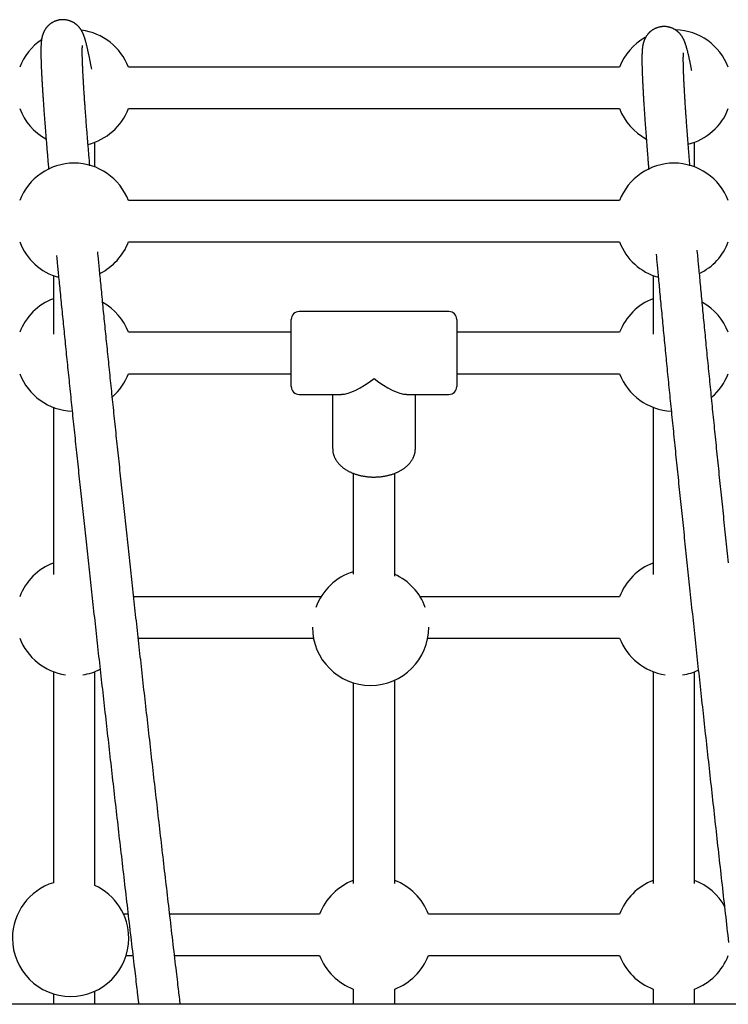
# Model space of a CAD drawing. Extents: x -4978 to 5483, y -5596 to 6602.
# Drawn here: x 162 to 436, y 1300 to 1682 of the extents above; entities that cross this region are included whole.
import ezdxf

# ---------------------------------------------------------------- set-up
doc = ezdxf.new("R2010")
doc.units = 0
doc.layers.add('LAYER01', color=7, linetype='Continuous')

msp = doc.modelspace()

# ---------------------------------------------------------------- linework, layer by layer
at = {"layer": 'LAYER01', "color": 7, "linetype": 'Continuous'}
for p, q in [((393.89, 1663.22), (203.95, 1663.22)), ((203.95, 1647.22), (393.89, 1647.22)), ((190.92, 1624.63), (190.92, 1634.19)), ((422.92, 1624.63), (422.92, 1634.19)), ((393.89, 1611.6), (203.95, 1611.6)), ((203.95, 1595.6), (393.89, 1595.6)), ((174.92, 1582.57), (174.92, 1559.92)), ((406.92, 1582.57), (406.92, 1559.92)), ((327.92, 1568.61), (269.92, 1568.61)), ((266.92, 1539.61), (266.92, 1565.61)), ((330.92, 1565.61), (330.92, 1539.61)), ((266.92, 1560.61), (203.95, 1560.61)), ((393.89, 1560.61), (330.92, 1560.61)), ((203.95, 1544.61), (266.92, 1544.61)), ((330.92, 1544.61), (393.89, 1544.61)), ((269.92, 1536.61), (286.32, 1536.61)), ((282.92, 1536.61), (282.92, 1515.62)), ((311.51, 1536.61), (327.92, 1536.61)), ((314.92, 1515.62), (314.92, 1536.61)), ((174.92, 1531.58), (174.92, 1466.84)), ((406.92, 1531.58), (406.92, 1466.84)), ((290.92, 1506.04), (290.92, 1467.06)), ((306.92, 1466.2), (306.92, 1506.06)), ((278.45, 1458.28), (205.97, 1458.28)), ((393.89, 1458.28), (316.74, 1458.28)), ((207.74, 1442.28), (275.49, 1442.28)), ((319.7, 1442.28), (393.89, 1442.28)), ((174.92, 1429.25), (174.92, 1347.56)), ((190.92, 1346.55), (190.92, 1429.25)), ((406.92, 1429.25), (406.92, 1347.28)), ((422.92, 1347.28), (422.92, 1429.25)), ((306.92, 1347.28), (306.92, 1425.98)), ((290.92, 1424.97), (290.92, 1347.28)), ((203.8, 1335.4), (202.07, 1335.4)), ((277.89, 1335.4), (219.9, 1335.4)), ((393.89, 1335.4), (319.95, 1335.4)), ((203.08, 1319.4), (205.67, 1319.4)), ((221.78, 1319.4), (277.89, 1319.4)), ((319.95, 1319.4), (393.89, 1319.4)), ((174.92, 1304.59), (174.92, 1300.5)), ((190.92, 1300.5), (190.92, 1305.6)), ((290.92, 1306.37), (290.92, 1300.5)), ((306.92, 1300.5), (306.92, 1306.37)), ((406.92, 1306.37), (406.92, 1300.5)), ((422.92, 1300.5), (422.92, 1306.37))]:
    msp.add_line(p, q, dxfattribs=at)
for points in [[(189.73, 1662.51), (189.64, 1662.98), (189.6, 1663.21), (189.55, 1663.45), (189.51, 1663.68), (189.46, 1663.92), (189.42, 1664.16), (189.37, 1664.41), (189.32, 1664.66), (189.27, 1664.91), (189.22, 1665.17), (189.17, 1665.43), (189.12, 1665.69), (189.06, 1665.96), (189.01, 1666.23), (188.95, 1666.51), (188.9, 1666.79), (188.84, 1667.07), (188.78, 1667.36), (188.72, 1667.64), (188.66, 1667.93), (188.6, 1668.21), (188.54, 1668.5), (188.48, 1668.78), (188.42, 1669.05), (188.36, 1669.32), (188.3, 1669.59), (188.25, 1669.85), (188.19, 1670.11), (188.13, 1670.37), (188.07, 1670.62), (188.01, 1670.86), (187.96, 1671.11), (187.9, 1671.35), (187.84, 1671.59), (187.78, 1671.82), (187.73, 1672.05), (187.67, 1672.27), (187.61, 1672.49), (187.56, 1672.7), (187.5, 1672.91), (187.45, 1673.11), (187.39, 1673.31), (187.34, 1673.5), (187.29, 1673.69), (187.23, 1673.87), (187.18, 1674.05), (187.13, 1674.22), (187.08, 1674.39), (187.02, 1674.55), (186.97, 1674.71), (186.92, 1674.87), (186.87, 1675.02), (186.82, 1675.17), (186.77, 1675.31), (186.72, 1675.44), (186.67, 1675.58), (186.62, 1675.71), (186.57, 1675.83), (186.52, 1675.95), (186.47, 1676.07), (186.42, 1676.18), (186.37, 1676.3), (186.32, 1676.41), (186.27, 1676.52), (186.22, 1676.62), (186.17, 1676.73), (186.12, 1676.83), (186.07, 1676.93), (186.01, 1677.03), (185.96, 1677.12), (185.91, 1677.22), (185.86, 1677.31), (185.81, 1677.4), (185.76, 1677.48), (185.7, 1677.57), (185.65, 1677.66), (185.6, 1677.74), (185.54, 1677.83), (185.48, 1677.91), (185.42, 1678), (185.36, 1678.08), (185.3, 1678.17), (185.24, 1678.25), (185.17, 1678.34), (185.11, 1678.43), (185.04, 1678.51), (184.97, 1678.6), (184.89, 1678.69), (184.82, 1678.78), (184.74, 1678.86), (184.66, 1678.95), (184.58, 1679.04), (184.5, 1679.13), (184.41, 1679.21), (184.32, 1679.3), (184.23, 1679.39), (184.13, 1679.48), (184.04, 1679.56), (183.94, 1679.65), (183.83, 1679.74), (183.73, 1679.82), (183.62, 1679.91), (183.51, 1679.99), (183.39, 1680.08), (183.27, 1680.16), (183.15, 1680.24), (183.03, 1680.33), (182.9, 1680.41), (182.77, 1680.49), (182.64, 1680.56), (182.5, 1680.64), (182.36, 1680.71), (182.21, 1680.79), (182.07, 1680.86), (181.92, 1680.93), (181.76, 1680.99), (181.61, 1681.06), (181.45, 1681.12), (181.29, 1681.18), (181.12, 1681.23), (180.95, 1681.28), (180.78, 1681.33), (180.61, 1681.38), (180.43, 1681.42), (180.26, 1681.46), (180.08, 1681.5), (179.89, 1681.53), (179.71, 1681.55), (179.52, 1681.58), (179.33, 1681.6), (179.14, 1681.61), (178.95, 1681.62), (178.76, 1681.63), (178.56, 1681.63), (178.37, 1681.63), (178.17, 1681.62), (177.98, 1681.6), (177.78, 1681.59), (177.58, 1681.56), (177.39, 1681.54), (177.2, 1681.51), (177, 1681.47), (176.81, 1681.43), (176.62, 1681.38), (176.43, 1681.33), (176.24, 1681.28), (176.06, 1681.22), (175.88, 1681.16), (175.7, 1681.09), (175.52, 1681.02), (175.35, 1680.95), (175.18, 1680.87), (175.02, 1680.79), (174.85, 1680.71), (174.7, 1680.62), (174.54, 1680.54), (174.39, 1680.45), (174.24, 1680.36), (174.1, 1680.26), (173.96, 1680.17), (173.82, 1680.07), (173.69, 1679.97), (173.56, 1679.87), (173.44, 1679.77), (173.31, 1679.67), (173.2, 1679.57), (173.08, 1679.46), (172.97, 1679.36), (172.87, 1679.25), (172.76, 1679.15), (172.66, 1679.05), (172.57, 1678.94), (172.47, 1678.84), (172.38, 1678.73), (172.29, 1678.63), (172.21, 1678.52), (172.13, 1678.42), (172.05, 1678.31), (171.98, 1678.21), (171.9, 1678.11), (171.83, 1678.01), (171.77, 1677.91), (171.7, 1677.8), (171.64, 1677.7), (171.58, 1677.6), (171.52, 1677.51), (171.46, 1677.41), (171.41, 1677.31), (171.36, 1677.21), (171.31, 1677.12), (171.26, 1677.02), (171.21, 1676.93), (171.17, 1676.83), (171.13, 1676.74), (171.08, 1676.64), (171.04, 1676.55), (171, 1676.46), (170.97, 1676.37), (170.93, 1676.28), (170.9, 1676.19), (170.86, 1676.09), (170.83, 1676), (170.8, 1675.91), (170.77, 1675.82), (170.74, 1675.74), (170.71, 1675.65), (170.69, 1675.56), (170.66, 1675.47), (170.63, 1675.38), (170.61, 1675.29), (170.58, 1675.2), (170.56, 1675.1), (170.54, 1675.01), (170.52, 1674.92), (170.5, 1674.83), (170.48, 1674.73), (170.46, 1674.64), (170.44, 1674.54), (170.42, 1674.45), (170.4, 1674.35), (170.38, 1674.24), (170.36, 1674.14), (170.35, 1674.03), (170.33, 1673.92), (170.31, 1673.81), (170.3, 1673.7), (170.28, 1673.58), (170.27, 1673.45), (170.25, 1673.33), (170.24, 1673.2), (170.23, 1673.06), (170.21, 1672.92), (170.2, 1672.78), (170.19, 1672.63), (170.18, 1672.47), (170.16, 1672.31), (170.15, 1672.14), (170.14, 1671.97), (170.14, 1671.8), (170.13, 1671.62), (170.12, 1671.43), (170.11, 1671.23), (170.11, 1671.04), (170.1, 1670.83), (170.1, 1670.62), (170.09, 1670.4), (170.09, 1670.18), (170.09, 1669.95), (170.08, 1669.72), (170.08, 1669.47), (170.08, 1669.23), (170.08, 1668.98), (170.08, 1668.72), (170.09, 1668.46), (170.09, 1668.2), (170.09, 1667.93), (170.1, 1667.65), (170.1, 1667.37), (170.11, 1667.09), (170.11, 1666.81), (170.12, 1666.52), (170.13, 1666.22), (170.14, 1665.92), (170.14, 1665.61), (170.15, 1665.3), (170.16, 1664.99), (170.18, 1664.67), (170.19, 1664.34), (170.2, 1664.02), (170.21, 1663.68), (170.23, 1663.35), (170.24, 1663.01), (170.25, 1662.66), (170.27, 1662.31), (170.29, 1661.96), (170.3, 1661.61), (170.32, 1661.25), (170.34, 1660.88), (170.35, 1660.52), (170.37, 1660.14), (170.39, 1659.77), (170.41, 1659.39), (170.43, 1659), (170.45, 1658.61), (170.48, 1658.22), (170.5, 1657.82), (170.52, 1657.42), (170.55, 1657.02), (170.57, 1656.6), (170.59, 1656.19), (170.62, 1655.77), (170.64, 1655.35), (170.67, 1654.92), (170.7, 1654.49), (170.73, 1654.05), (170.75, 1653.61), (170.78, 1653.16), (170.81, 1652.71), (170.84, 1652.26), (170.87, 1651.8), (170.9, 1651.34), (170.93, 1650.87), (170.97, 1650.4), (171, 1649.92), (171.03, 1649.44), (171.07, 1648.95), (171.1, 1648.46), (171.14, 1647.97), (171.17, 1647.47), (171.21, 1646.97), (171.24, 1646.46), (171.28, 1645.95), (171.32, 1645.43), (171.36, 1644.91), (171.4, 1644.39), (171.44, 1643.86), (171.48, 1643.32), (171.52, 1642.78), (171.56, 1642.24), (171.6, 1641.69), (171.64, 1641.14), (171.69, 1640.59), (171.73, 1640.03), (171.77, 1639.46), (171.82, 1638.89), (171.86, 1638.32), (171.91, 1637.74), (171.96, 1637.16), (172, 1636.57), (172.05, 1635.98), (172.1, 1635.39), (172.15, 1634.8), (172.19, 1634.2), (172.24, 1633.61), (172.29, 1633.02), (172.34, 1632.42), (172.39, 1631.83), (172.44, 1631.24), (172.49, 1630.66), (172.54, 1630.07), (172.58, 1629.48), (172.63, 1628.9), (172.68, 1628.31), (172.73, 1627.73), (172.78, 1627.14), (172.83, 1626.56), (172.88, 1625.98), (172.93, 1625.39), (172.98, 1624.81), (173.08, 1623.65)], [(421.81, 1661.91), (421.77, 1662.15), (421.73, 1662.38), (421.68, 1662.61), (421.64, 1662.84), (421.59, 1663.08), (421.54, 1663.31), (421.5, 1663.55), (421.45, 1663.79), (421.4, 1664.03), (421.35, 1664.27), (421.3, 1664.52), (421.25, 1664.76), (421.2, 1665.01), (421.15, 1665.27), (421.1, 1665.52), (421.04, 1665.78), (420.99, 1666.03), (420.93, 1666.29), (420.87, 1666.56), (420.82, 1666.82), (420.76, 1667.08), (420.7, 1667.34), (420.64, 1667.6), (420.59, 1667.85), (420.53, 1668.1), (420.47, 1668.35), (420.41, 1668.59), (420.36, 1668.83), (420.3, 1669.06), (420.24, 1669.3), (420.18, 1669.52), (420.13, 1669.75), (420.07, 1669.97), (420.01, 1670.18), (419.96, 1670.39), (419.9, 1670.6), (419.84, 1670.8), (419.79, 1671), (419.73, 1671.19), (419.68, 1671.38), (419.62, 1671.56), (419.57, 1671.74), (419.52, 1671.91), (419.46, 1672.07), (419.41, 1672.23), (419.36, 1672.39), (419.3, 1672.54), (419.25, 1672.68), (419.2, 1672.83), (419.14, 1672.96), (419.09, 1673.1), (419.04, 1673.23), (418.98, 1673.36), (418.93, 1673.48), (418.88, 1673.6), (418.83, 1673.71), (418.78, 1673.82), (418.73, 1673.93), (418.68, 1674.03), (418.63, 1674.13), (418.58, 1674.23), (418.53, 1674.33), (418.48, 1674.42), (418.43, 1674.51), (418.38, 1674.6), (418.33, 1674.69), (418.28, 1674.77), (418.23, 1674.86), (418.17, 1674.95), (418.12, 1675.03), (418.07, 1675.12), (418.01, 1675.2), (417.95, 1675.29), (417.89, 1675.37), (417.83, 1675.46), (417.77, 1675.54), (417.7, 1675.63), (417.64, 1675.72), (417.57, 1675.8), (417.5, 1675.89), (417.43, 1675.98), (417.35, 1676.07), (417.28, 1676.15), (417.2, 1676.24), (417.12, 1676.33), (417.04, 1676.42), (416.95, 1676.5), (416.86, 1676.59), (416.77, 1676.68), (416.68, 1676.77), (416.59, 1676.85), (416.49, 1676.94), (416.39, 1677.03), (416.28, 1677.11), (416.17, 1677.2), (416.06, 1677.28), (415.95, 1677.37), (415.84, 1677.45), (415.72, 1677.54), (415.59, 1677.62), (415.47, 1677.7), (415.34, 1677.78), (415.21, 1677.86), (415.07, 1677.93), (414.93, 1678.01), (414.79, 1678.08), (414.65, 1678.16), (414.5, 1678.23), (414.35, 1678.29), (414.2, 1678.36), (414.04, 1678.42), (413.88, 1678.48), (413.72, 1678.54), (413.55, 1678.59), (413.38, 1678.64), (413.21, 1678.69), (413.04, 1678.74), (412.86, 1678.78), (412.68, 1678.81), (412.5, 1678.85), (412.31, 1678.88), (412.13, 1678.9), (411.94, 1678.93), (411.75, 1678.94), (411.56, 1678.96), (411.37, 1678.97), (411.17, 1678.97), (410.98, 1678.97), (410.78, 1678.96), (410.59, 1678.95), (410.39, 1678.94), (410.19, 1678.92), (410, 1678.9), (409.8, 1678.87), (409.61, 1678.83), (409.41, 1678.79), (409.22, 1678.75), (409.03, 1678.7), (408.84, 1678.65), (408.66, 1678.6), (408.48, 1678.53), (408.29, 1678.47), (408.12, 1678.4), (407.94, 1678.33), (407.77, 1678.26), (407.6, 1678.18), (407.44, 1678.1), (407.28, 1678.02), (407.12, 1677.93), (406.97, 1677.84), (406.82, 1677.75), (406.67, 1677.66), (406.53, 1677.57), (406.39, 1677.47), (406.26, 1677.37), (406.13, 1677.27), (406, 1677.17), (405.88, 1677.07), (405.76, 1676.97), (405.64, 1676.87), (405.53, 1676.77), (405.42, 1676.66), (405.32, 1676.56), (405.22, 1676.46), (405.12, 1676.35), (405.02, 1676.25), (404.93, 1676.14), (404.84, 1676.04), (404.76, 1675.94), (404.67, 1675.83), (404.59, 1675.73), (404.52, 1675.63), (404.44, 1675.52), (404.37, 1675.42), (404.3, 1675.32), (404.24, 1675.22), (404.17, 1675.12), (404.11, 1675.02), (404.05, 1674.92), (403.99, 1674.82), (403.94, 1674.73), (403.88, 1674.63), (403.83, 1674.53), (403.78, 1674.44), (403.74, 1674.34), (403.69, 1674.25), (403.65, 1674.15), (403.6, 1674.06), (403.56, 1673.97), (403.52, 1673.87), (403.48, 1673.78), (403.45, 1673.69), (403.41, 1673.6), (403.38, 1673.51), (403.34, 1673.42), (403.31, 1673.33), (403.28, 1673.24), (403.25, 1673.15), (403.22, 1673.06), (403.19, 1672.97), (403.16, 1672.88), (403.14, 1672.79), (403.11, 1672.7), (403.09, 1672.61), (403.06, 1672.52), (403.04, 1672.42), (403.02, 1672.33), (403, 1672.24), (402.97, 1672.15), (402.95, 1672.05), (402.93, 1671.96), (402.91, 1671.86), (402.9, 1671.76), (402.88, 1671.66), (402.86, 1671.55), (402.84, 1671.45), (402.82, 1671.34), (402.81, 1671.23), (402.79, 1671.11), (402.77, 1670.99), (402.76, 1670.87), (402.74, 1670.75), (402.73, 1670.62), (402.71, 1670.48), (402.7, 1670.34), (402.68, 1670.2), (402.67, 1670.05), (402.66, 1669.89), (402.65, 1669.73), (402.64, 1669.57), (402.62, 1669.4), (402.61, 1669.22), (402.6, 1669.04), (402.6, 1668.85), (402.59, 1668.66), (402.58, 1668.46), (402.57, 1668.26), (402.57, 1668.05), (402.56, 1667.83), (402.56, 1667.61), (402.55, 1667.38), (402.55, 1667.14), (402.55, 1666.9), (402.55, 1666.65), (402.55, 1666.4), (402.55, 1666.14), (402.55, 1665.88), (402.55, 1665.62), (402.55, 1665.35), (402.55, 1665.07), (402.56, 1664.8), (402.56, 1664.51), (402.57, 1664.23), (402.57, 1663.93), (402.58, 1663.64), (402.59, 1663.34), (402.59, 1663.03), (402.6, 1662.72), (402.61, 1662.41), (402.62, 1662.09), (402.63, 1661.76), (402.64, 1661.43), (402.65, 1661.1), (402.67, 1660.76), (402.68, 1660.42), (402.69, 1660.08), (402.71, 1659.73), (402.72, 1659.38), (402.73, 1659.02), (402.75, 1658.67), (402.77, 1658.3), (402.78, 1657.93), (402.8, 1657.56), (402.82, 1657.19), (402.84, 1656.8), (402.86, 1656.42), (402.88, 1656.03), (402.9, 1655.64), (402.92, 1655.24), (402.94, 1654.84), (402.96, 1654.43), (402.98, 1654.02), (403.01, 1653.61), (403.03, 1653.19), (403.05, 1652.76), (403.08, 1652.34), (403.11, 1651.9), (403.13, 1651.47), (403.16, 1651.02), (403.18, 1650.58), (403.21, 1650.13), (403.24, 1649.67), (403.27, 1649.21), (403.3, 1648.75), (403.33, 1648.28), (403.36, 1647.81), (403.39, 1647.33), (403.42, 1646.85), (403.45, 1646.37), (403.49, 1645.88), (403.52, 1645.38), (403.55, 1644.88), (403.59, 1644.38), (403.62, 1643.87), (403.66, 1643.36), (403.7, 1642.84), (403.73, 1642.32), (403.77, 1641.8), (403.81, 1641.26), (403.84, 1640.73), (403.88, 1640.19), (403.92, 1639.65), (403.96, 1639.1), (404, 1638.55), (404.04, 1637.99), (404.09, 1637.43), (404.13, 1636.87), (404.17, 1636.3), (404.21, 1635.72), (404.26, 1635.14), (404.3, 1634.56), (404.35, 1633.97), (404.39, 1633.39), (404.44, 1632.8), (404.48, 1632.23), (404.53, 1631.66), (404.57, 1631.1), (404.61, 1630.55), (404.66, 1630.02), (404.7, 1629.5), (404.74, 1629), (404.77, 1628.51), (404.81, 1628.04), (404.85, 1627.58), (404.88, 1627.14), (404.92, 1626.71), (404.95, 1626.3), (404.98, 1625.9), (405.02, 1625.52), (405.05, 1625.14), (405.08, 1624.77), (405.14, 1624.05), (405.17, 1623.69)], [(189.02, 1625.07), (188.92, 1626.2), (188.87, 1626.76), (188.83, 1627.33), (188.78, 1627.89), (188.73, 1628.46), (188.68, 1629.02), (188.63, 1629.59), (188.58, 1630.16), (188.54, 1630.73), (188.49, 1631.3), (188.44, 1631.88), (188.39, 1632.45), (188.34, 1633.03), (188.3, 1633.61), (188.25, 1634.19), (188.2, 1634.77), (188.15, 1635.35), (188.11, 1635.94), (188.06, 1636.52), (188.01, 1637.1), (187.96, 1637.68), (187.92, 1638.26), (187.87, 1638.83), (187.83, 1639.4), (187.78, 1639.96), (187.74, 1640.52), (187.7, 1641.08), (187.65, 1641.63), (187.61, 1642.17), (187.57, 1642.71), (187.53, 1643.25), (187.49, 1643.78), (187.45, 1644.31), (187.41, 1644.83), (187.37, 1645.35), (187.33, 1645.86), (187.29, 1646.37), (187.26, 1646.88), (187.22, 1647.38), (187.18, 1647.87), (187.15, 1648.36), (187.11, 1648.85), (187.08, 1649.33), (187.05, 1649.8), (187.01, 1650.28), (186.98, 1650.74), (186.95, 1651.2), (186.92, 1651.66), (186.89, 1652.11), (186.86, 1652.56), (186.83, 1653.01), (186.8, 1653.44), (186.77, 1653.88), (186.74, 1654.31), (186.71, 1654.73), (186.69, 1655.15), (186.66, 1655.56), (186.64, 1655.97), (186.61, 1656.38), (186.59, 1656.78), (186.56, 1657.17), (186.54, 1657.56), (186.52, 1657.95), (186.5, 1658.33), (186.47, 1658.7), (186.45, 1659.07), (186.43, 1659.44), (186.41, 1659.8), (186.39, 1660.16), (186.38, 1660.51), (186.36, 1660.85), (186.34, 1661.19), (186.32, 1661.53), (186.31, 1661.86), (186.29, 1662.19), (186.28, 1662.51), (186.26, 1662.82), (186.25, 1663.13), (186.24, 1663.44), (186.22, 1663.74), (186.21, 1664.03), (186.2, 1664.32), (186.19, 1664.61), (186.18, 1664.89), (186.17, 1665.16), (186.16, 1665.43), (186.15, 1665.7), (186.14, 1665.95), (186.13, 1666.21), (186.13, 1666.46), (186.12, 1666.7), (186.11, 1666.93), (186.11, 1667.16), (186.1, 1667.39), (186.1, 1667.61), (186.1, 1667.82), (186.09, 1668.02), (186.09, 1668.22), (186.09, 1668.42), (186.09, 1668.6), (186.08, 1668.78), (186.08, 1668.96), (186.08, 1669.13), (186.08, 1669.29), (186.08, 1669.45), (186.08, 1669.6), (186.08, 1669.74), (186.09, 1669.88), (186.09, 1670.01), (186.09, 1670.14), (186.09, 1670.26), (186.09, 1670.37), (186.1, 1670.48), (186.1, 1670.58), (186.1, 1670.68), (186.11, 1670.77), (186.11, 1670.85), (186.11, 1670.94), (186.12, 1671.01), (186.12, 1671.08), (186.12, 1671.15), (186.13, 1671.21), (186.13, 1671.27), (186.14, 1671.32), (186.14, 1671.37), (186.14, 1671.41), (186.14, 1671.44), (186.15, 1671.47), (186.15, 1671.5), (186.15, 1671.52), (186.15, 1671.53), (186.15, 1671.55), (186.16, 1671.56), (186.16, 1671.58)], [(421.11, 1625.05), (421.02, 1626.1), (420.98, 1626.62), (420.94, 1627.15), (420.89, 1627.68), (420.85, 1628.21), (420.81, 1628.74), (420.77, 1629.27), (420.72, 1629.81), (420.68, 1630.35), (420.64, 1630.89), (420.59, 1631.44), (420.55, 1631.99), (420.51, 1632.54), (420.46, 1633.1), (420.42, 1633.65), (420.38, 1634.22), (420.33, 1634.78), (420.29, 1635.35), (420.25, 1635.91), (420.2, 1636.48), (420.16, 1637.04), (420.12, 1637.61), (420.08, 1638.16), (420.03, 1638.72), (419.99, 1639.27), (419.95, 1639.81), (419.91, 1640.35), (419.88, 1640.88), (419.84, 1641.41), (419.8, 1641.94), (419.76, 1642.46), (419.73, 1642.97), (419.69, 1643.48), (419.65, 1643.99), (419.62, 1644.49), (419.58, 1644.99), (419.55, 1645.48), (419.52, 1645.97), (419.48, 1646.45), (419.45, 1646.93), (419.42, 1647.41), (419.39, 1647.88), (419.36, 1648.34), (419.33, 1648.8), (419.3, 1649.26), (419.27, 1649.71), (419.24, 1650.15), (419.21, 1650.59), (419.19, 1651.03), (419.16, 1651.46), (419.13, 1651.88), (419.11, 1652.31), (419.08, 1652.72), (419.06, 1653.13), (419.04, 1653.54), (419.01, 1653.94), (418.99, 1654.34), (418.97, 1654.73), (418.95, 1655.12), (418.93, 1655.5), (418.91, 1655.88), (418.89, 1656.25), (418.87, 1656.62), (418.85, 1656.98), (418.83, 1657.34), (418.81, 1657.69), (418.8, 1658.04), (418.78, 1658.38), (418.76, 1658.72), (418.75, 1659.05), (418.73, 1659.38), (418.72, 1659.7), (418.71, 1660.02), (418.69, 1660.33), (418.68, 1660.64), (418.67, 1660.94), (418.66, 1661.24), (418.65, 1661.53), (418.64, 1661.82), (418.63, 1662.1), (418.62, 1662.37), (418.61, 1662.65), (418.6, 1662.91), (418.6, 1663.17), (418.59, 1663.43), (418.58, 1663.68), (418.58, 1663.92), (418.57, 1664.16), (418.57, 1664.39), (418.56, 1664.62), (418.56, 1664.84), (418.56, 1665.06), (418.55, 1665.27), (418.55, 1665.47), (418.55, 1665.67), (418.55, 1665.86), (418.55, 1666.05), (418.55, 1666.23), (418.55, 1666.4), (418.55, 1666.56), (418.55, 1666.72), (418.55, 1666.88), (418.55, 1667.02), (418.55, 1667.16), (418.56, 1667.3), (418.56, 1667.43), (418.56, 1667.55), (418.56, 1667.67), (418.57, 1667.78), (418.57, 1667.88), (418.57, 1667.98), (418.58, 1668.07), (418.58, 1668.16), (418.58, 1668.24), (418.59, 1668.31), (418.59, 1668.38), (418.6, 1668.45), (418.6, 1668.5), (418.6, 1668.56), (418.61, 1668.61), (418.61, 1668.65), (418.61, 1668.7), (418.62, 1668.73), (418.62, 1668.76), (418.62, 1668.79), (418.63, 1668.84), (418.63, 1668.85), (418.63, 1668.86), (418.63, 1668.86), (418.63, 1668.86), (418.63, 1668.86), (418.63, 1668.85)], [(176.14, 1590.29), (176.24, 1589.27), (176.29, 1588.75), (176.34, 1588.22), (176.39, 1587.68), (176.44, 1587.12), (176.5, 1586.55), (176.56, 1585.95), (176.62, 1585.33), (176.68, 1584.68), (176.74, 1584.01), (176.81, 1583.32), (176.88, 1582.6), (176.95, 1581.85), (177.03, 1581.08), (177.11, 1580.28), (177.19, 1579.46), (177.27, 1578.62), (177.35, 1577.76), (177.44, 1576.88), (177.53, 1575.99), (177.62, 1575.08), (177.71, 1574.17), (177.8, 1573.25), (177.89, 1572.32), (177.98, 1571.4), (178.07, 1570.46), (178.16, 1569.53), (178.26, 1568.59), (178.35, 1567.65), (178.45, 1566.7), (178.54, 1565.75), (178.64, 1564.8), (178.73, 1563.84), (178.83, 1562.88), (178.92, 1561.91), (179.02, 1560.95), (179.12, 1559.98), (179.22, 1559), (179.32, 1558.02), (179.42, 1557.04), (179.51, 1556.06), (179.61, 1555.07), (179.72, 1554.08), (179.82, 1553.09), (179.92, 1552.09), (180.02, 1551.09), (180.12, 1550.08), (180.22, 1549.07), (180.33, 1548.06), (180.43, 1547.05), (180.54, 1546.03), (180.64, 1545.01), (180.74, 1543.98), (180.85, 1542.96), (180.96, 1541.93), (181.06, 1540.89), (181.17, 1539.86), (181.28, 1538.81), (181.38, 1537.77), (181.49, 1536.72), (181.6, 1535.67), (181.71, 1534.62), (181.82, 1533.57), (181.93, 1532.51), (182.04, 1531.44), (182.15, 1530.38), (182.26, 1529.31), (182.37, 1528.24), (182.49, 1527.17), (182.6, 1526.09), (182.71, 1525.01), (182.82, 1523.92), (182.94, 1522.84), (183.05, 1521.75), (183.17, 1520.66), (183.28, 1519.56), (183.4, 1518.46), (183.51, 1517.36), (183.63, 1516.26), (183.75, 1515.15), (183.86, 1514.04), (183.98, 1512.93), (184.1, 1511.81), (184.22, 1510.69), (184.34, 1509.57), (184.45, 1508.45), (184.57, 1507.32), (184.69, 1506.19), (184.81, 1505.06), (184.93, 1503.93), (185.06, 1502.79), (185.18, 1501.65), (185.3, 1500.5), (185.42, 1499.36), (185.54, 1498.21), (185.67, 1497.06), (185.79, 1495.9), (185.92, 1494.75), (186.04, 1493.59), (186.16, 1492.43), (186.29, 1491.26), (186.41, 1490.1), (186.54, 1488.93), (186.67, 1487.76), (186.79, 1486.58), (186.92, 1485.41), (187.05, 1484.23), (187.17, 1483.04), (187.3, 1481.86), (187.43, 1480.67), (187.56, 1479.48), (187.69, 1478.29), (187.82, 1477.1), (187.95, 1475.9), (188.08, 1474.7), (188.21, 1473.5), (188.34, 1472.3), (188.47, 1471.09), (188.6, 1469.89), (188.73, 1468.68), (188.87, 1467.46), (189, 1466.25), (189.13, 1465.03), (189.27, 1463.81), (189.4, 1462.59), (189.53, 1461.37), (189.67, 1460.14), (189.8, 1458.91), (189.94, 1457.68), (190.07, 1456.45), (190.21, 1455.22), (190.35, 1453.98), (190.48, 1452.74), (190.62, 1451.5), (190.76, 1450.26), (190.89, 1449.01), (191.03, 1447.77), (191.17, 1446.52), (191.31, 1445.27), (191.45, 1444.01), (191.58, 1442.76), (191.72, 1441.5), (191.86, 1440.24), (192, 1438.98), (192.14, 1437.72), (192.28, 1436.46), (192.42, 1435.19), (192.57, 1433.92), (192.71, 1432.65), (192.85, 1431.38), (192.99, 1430.11), (193.13, 1428.83), (193.28, 1427.56), (193.42, 1426.28), (193.56, 1425), (193.7, 1423.71), (193.85, 1422.43), (193.99, 1421.14), (194.14, 1419.86), (194.28, 1418.57), (194.43, 1417.28), (194.57, 1415.99), (194.72, 1414.69), (194.86, 1413.4), (195.01, 1412.1), (195.15, 1410.8), (195.3, 1409.5), (195.45, 1408.2), (195.59, 1406.9), (195.74, 1405.59), (195.89, 1404.29), (196.04, 1402.98), (196.18, 1401.67), (196.33, 1400.36), (196.48, 1399.05), (196.63, 1397.74), (196.78, 1396.42), (196.93, 1395.11), (197.08, 1393.79), (197.23, 1392.47), (197.38, 1391.15), (197.53, 1389.83), (197.68, 1388.51), (197.83, 1387.18), (197.98, 1385.86), (198.13, 1384.53), (198.28, 1383.21), (198.43, 1381.88), (198.59, 1380.55), (198.74, 1379.22), (198.89, 1377.89), (199.04, 1376.55), (199.2, 1375.22), (199.35, 1373.89), (199.5, 1372.55), (199.66, 1371.21), (199.81, 1369.87), (199.96, 1368.53), (200.12, 1367.19), (200.27, 1365.85), (200.42, 1364.51), (200.58, 1363.17), (200.73, 1361.82), (200.89, 1360.48), (201.04, 1359.13), (201.2, 1357.79), (201.36, 1356.44), (201.51, 1355.09), (201.67, 1353.74), (201.82, 1352.39), (201.98, 1351.04), (202.14, 1349.69), (202.29, 1348.34), (202.45, 1346.99), (202.61, 1345.63), (202.76, 1344.28), (202.92, 1342.92), (203.08, 1341.57), (203.24, 1340.21), (203.39, 1338.85), (203.55, 1337.5), (203.71, 1336.14), (203.87, 1334.78), (204.03, 1333.42), (204.18, 1332.06), (204.34, 1330.7), (204.5, 1329.34), (204.66, 1327.98), (204.82, 1326.62), (204.98, 1325.25), (205.14, 1323.89), (205.3, 1322.53), (205.46, 1321.17), (205.62, 1319.83), (205.77, 1318.5), (205.92, 1317.2), (206.07, 1315.93), (206.36, 1313.5), (206.62, 1311.25), (206.75, 1310.21), (206.86, 1309.21), (206.98, 1308.26), (207.08, 1307.35), (207.18, 1306.5), (207.28, 1305.7), (207.37, 1304.94), (207.45, 1304.23), (207.61, 1302.9), (207.82, 1301.08), (207.89, 1300.5)], [(224, 1300.5), (223.8, 1302.24), (223.65, 1303.48), (223.49, 1304.85), (223.4, 1305.59), (223.31, 1306.39), (223.21, 1307.23), (223.1, 1308.13), (222.99, 1309.07), (222.87, 1310.06), (222.75, 1311.1), (222.62, 1312.2), (222.49, 1313.34), (222.35, 1314.53), (222.2, 1315.76), (222.05, 1317.03), (221.9, 1318.33), (221.75, 1319.66), (221.59, 1321), (221.43, 1322.36), (221.27, 1323.72), (221.11, 1325.08), (220.95, 1326.44), (220.79, 1327.8), (220.63, 1329.16), (220.47, 1330.52), (220.31, 1331.89), (220.16, 1333.24), (220, 1334.6), (219.84, 1335.96), (219.68, 1337.32), (219.52, 1338.68), (219.36, 1340.03), (219.21, 1341.39), (219.05, 1342.75), (218.89, 1344.1), (218.73, 1345.46), (218.58, 1346.81), (218.42, 1348.16), (218.26, 1349.51), (218.11, 1350.87), (217.95, 1352.22), (217.79, 1353.57), (217.64, 1354.92), (217.48, 1356.26), (217.33, 1357.61), (217.17, 1358.96), (217.02, 1360.3), (216.86, 1361.65), (216.71, 1362.99), (216.55, 1364.34), (216.4, 1365.68), (216.24, 1367.02), (216.09, 1368.36), (215.93, 1369.7), (215.78, 1371.04), (215.63, 1372.38), (215.47, 1373.71), (215.32, 1375.05), (215.17, 1376.38), (215.01, 1377.72), (214.86, 1379.05), (214.71, 1380.38), (214.56, 1381.71), (214.41, 1383.04), (214.25, 1384.37), (214.1, 1385.69), (213.95, 1387.02), (213.8, 1388.34), (213.65, 1389.66), (213.5, 1390.99), (213.35, 1392.31), (213.2, 1393.63), (213.05, 1394.94), (212.9, 1396.26), (212.75, 1397.57), (212.6, 1398.89), (212.45, 1400.2), (212.3, 1401.51), (212.16, 1402.82), (212.01, 1404.13), (211.86, 1405.44), (211.71, 1406.74), (211.57, 1408.05), (211.42, 1409.35), (211.27, 1410.65), (211.13, 1411.95), (210.98, 1413.25), (210.83, 1414.54), (210.69, 1415.84), (210.54, 1417.13), (210.4, 1418.42), (210.25, 1419.71), (210.11, 1421), (209.96, 1422.29), (209.82, 1423.57), (209.68, 1424.86), (209.53, 1426.14), (209.39, 1427.42), (209.25, 1428.7), (209.1, 1429.97), (208.96, 1431.25), (208.82, 1432.52), (208.68, 1433.79), (208.54, 1435.06), (208.4, 1436.33), (208.26, 1437.59), (208.11, 1438.86), (207.97, 1440.12), (207.83, 1441.38), (207.7, 1442.64), (207.56, 1443.89), (207.42, 1445.15), (207.28, 1446.4), (207.14, 1447.65), (207, 1448.9), (206.86, 1450.15), (206.73, 1451.39), (206.59, 1452.63), (206.45, 1453.87), (206.32, 1455.11), (206.18, 1456.35), (206.05, 1457.58), (205.91, 1458.81), (205.78, 1460.04), (205.64, 1461.27), (205.51, 1462.5), (205.37, 1463.72), (205.24, 1464.94), (205.1, 1466.16), (204.97, 1467.38), (204.84, 1468.59), (204.71, 1469.8), (204.57, 1471.01), (204.44, 1472.22), (204.31, 1473.42), (204.18, 1474.63), (204.05, 1475.83), (203.92, 1477.03), (203.79, 1478.22), (203.66, 1479.42), (203.53, 1480.61), (203.4, 1481.8), (203.27, 1482.98), (203.15, 1484.17), (203.02, 1485.35), (202.89, 1486.53), (202.76, 1487.7), (202.64, 1488.88), (202.51, 1490.05), (202.39, 1491.22), (202.26, 1492.38), (202.14, 1493.55), (202.01, 1494.71), (201.89, 1495.86), (201.76, 1497.02), (201.64, 1498.17), (201.52, 1499.32), (201.39, 1500.47), (201.27, 1501.62), (201.15, 1502.76), (201.03, 1503.9), (200.91, 1505.04), (200.79, 1506.17), (200.67, 1507.3), (200.55, 1508.43), (200.43, 1509.56), (200.31, 1510.68), (200.19, 1511.8), (200.07, 1512.92), (199.95, 1514.03), (199.83, 1515.15), (199.72, 1516.26), (199.6, 1517.36), (199.48, 1518.47), (199.37, 1519.57), (199.25, 1520.66), (199.14, 1521.76), (199.02, 1522.85), (198.91, 1523.94), (198.8, 1525.02), (198.68, 1526.11), (198.57, 1527.19), (198.46, 1528.26), (198.35, 1529.34), (198.23, 1530.41), (198.12, 1531.48), (198.01, 1532.54), (197.9, 1533.6), (197.79, 1534.66), (197.68, 1535.72), (197.57, 1536.77), (197.46, 1537.82), (197.36, 1538.86), (197.25, 1539.91), (197.14, 1540.94), (197.03, 1541.98), (196.93, 1543.01), (196.82, 1544.04), (196.72, 1545.07), (196.61, 1546.09), (196.51, 1547.11), (196.4, 1548.13), (196.3, 1549.14), (196.2, 1550.15), (196.09, 1551.16), (195.99, 1552.17), (195.89, 1553.17), (195.79, 1554.16), (195.69, 1555.16), (195.59, 1556.15), (195.49, 1557.13), (195.39, 1558.12), (195.29, 1559.1), (195.19, 1560.07), (195.09, 1561.05), (195, 1562.01), (194.9, 1562.98), (194.8, 1563.94), (194.71, 1564.9), (194.61, 1565.86), (194.51, 1566.81), (194.42, 1567.76), (194.33, 1568.7), (194.23, 1569.65), (194.14, 1570.58), (194.05, 1571.52), (193.95, 1572.45), (193.86, 1573.38), (193.77, 1574.3), (193.68, 1575.22), (193.59, 1576.13), (193.5, 1577.03), (193.41, 1577.92), (193.33, 1578.79), (193.24, 1579.66), (193.16, 1580.51), (193.08, 1581.34), (193, 1582.15), (192.92, 1582.94), (192.85, 1583.72), (192.77, 1584.48), (192.7, 1585.22), (192.63, 1585.94), (192.56, 1586.64), (192.5, 1587.33), (192.43, 1588), (192.37, 1588.65), (192.31, 1589.3), (192.25, 1589.93), (192.13, 1591.18), (192.07, 1591.81)], [(408.03, 1590.92), (408.13, 1589.83), (408.18, 1589.28), (408.23, 1588.72), (408.29, 1588.15), (408.34, 1587.57), (408.4, 1586.97), (408.45, 1586.35), (408.51, 1585.71), (408.57, 1585.04), (408.64, 1584.35), (408.7, 1583.64), (408.77, 1582.91), (408.84, 1582.16), (408.92, 1581.38), (408.99, 1580.58), (409.07, 1579.76), (409.15, 1578.92), (409.23, 1578.06), (409.31, 1577.18), (409.39, 1576.29), (409.48, 1575.4), (409.56, 1574.49), (409.65, 1573.58), (409.74, 1572.66), (409.83, 1571.74), (409.91, 1570.81), (410, 1569.88), (410.09, 1568.95), (410.18, 1568.01), (410.27, 1567.07), (410.36, 1566.13), (410.45, 1565.18), (410.55, 1564.23), (410.64, 1563.27), (410.73, 1562.32), (410.82, 1561.35), (410.92, 1560.39), (411.01, 1559.42), (411.1, 1558.45), (411.2, 1557.47), (411.29, 1556.49), (411.39, 1555.51), (411.49, 1554.52), (411.58, 1553.53), (411.68, 1552.54), (411.78, 1551.54), (411.88, 1550.54), (411.98, 1549.53), (412.07, 1548.53), (412.17, 1547.52), (412.27, 1546.5), (412.37, 1545.48), (412.48, 1544.46), (412.58, 1543.44), (412.68, 1542.41), (412.78, 1541.38), (412.88, 1540.34), (412.99, 1539.31), (413.09, 1538.26), (413.19, 1537.22), (413.3, 1536.17), (413.4, 1535.12), (413.51, 1534.07), (413.61, 1533.01), (413.72, 1531.95), (413.83, 1530.88), (413.94, 1529.81), (414.04, 1528.74), (414.15, 1527.67), (414.26, 1526.59), (414.37, 1525.51), (414.48, 1524.43), (414.59, 1523.34), (414.7, 1522.25), (414.81, 1521.16), (414.92, 1520.06), (415.03, 1518.96), (415.14, 1517.86), (415.25, 1516.76), (415.37, 1515.65), (415.48, 1514.54), (415.59, 1513.42), (415.71, 1512.31), (415.82, 1511.18), (415.94, 1510.06), (416.05, 1508.93), (416.17, 1507.81), (416.28, 1506.67), (416.4, 1505.54), (416.52, 1504.4), (416.64, 1503.26), (416.75, 1502.11), (416.87, 1500.97), (416.99, 1499.82), (417.11, 1498.67), (417.23, 1497.51), (417.35, 1496.35), (417.47, 1495.19), (417.59, 1494.03), (417.71, 1492.86), (417.83, 1491.69), (417.95, 1490.52), (418.07, 1489.34), (418.2, 1488.17), (418.32, 1486.99), (418.44, 1485.8), (418.57, 1484.62), (418.69, 1483.43), (418.82, 1482.24), (418.94, 1481.04), (419.07, 1479.85), (419.19, 1478.65), (419.32, 1477.45), (419.44, 1476.24), (419.57, 1475.04), (419.7, 1473.83), (419.82, 1472.61), (419.95, 1471.4), (420.08, 1470.18), (420.21, 1468.96), (420.34, 1467.74), (420.47, 1466.52), (420.6, 1465.29), (420.73, 1464.06), (420.86, 1462.83), (420.99, 1461.6), (421.12, 1460.36), (421.25, 1459.12), (421.38, 1457.88), (421.51, 1456.63), (421.65, 1455.39), (421.78, 1454.14), (421.91, 1452.89), (422.05, 1451.64), (422.18, 1450.38), (422.31, 1449.12), (422.45, 1447.86), (422.58, 1446.6), (422.72, 1445.34), (422.85, 1444.07), (422.99, 1442.8), (423.12, 1441.53), (423.26, 1440.26), (423.4, 1438.98), (423.54, 1437.71), (423.67, 1436.43), (423.81, 1435.15), (423.95, 1433.86), (424.09, 1432.58), (424.23, 1431.29), (424.36, 1430), (424.5, 1428.71), (424.64, 1427.41), (424.78, 1426.12), (424.92, 1424.82), (425.06, 1423.52), (425.21, 1422.22), (425.35, 1420.92), (425.49, 1419.61), (425.63, 1418.3), (425.77, 1416.99), (425.91, 1415.68), (426.06, 1414.37), (426.2, 1413.06), (426.34, 1411.74), (426.49, 1410.42), (426.63, 1409.1), (426.78, 1407.78), (426.92, 1406.45), (427.06, 1405.13), (427.21, 1403.8), (427.35, 1402.47), (427.5, 1401.14), (427.65, 1399.81), (427.79, 1398.48), (427.94, 1397.14), (428.09, 1395.8), (428.23, 1394.46), (428.38, 1393.12), (428.53, 1391.78), (428.67, 1390.44), (428.82, 1389.09), (428.97, 1387.75), (429.12, 1386.4), (429.27, 1385.05), (429.42, 1383.7), (429.57, 1382.34), (429.72, 1380.99), (429.87, 1379.63), (430.02, 1378.28), (430.17, 1376.92), (430.32, 1375.56), (430.47, 1374.2), (430.62, 1372.84), (430.77, 1371.47), (430.92, 1370.11), (431.07, 1368.74), (431.22, 1367.37), (431.38, 1366), (431.53, 1364.63), (431.68, 1363.26), (431.83, 1361.89), (431.99, 1360.52), (432.14, 1359.14), (432.29, 1357.76), (432.45, 1356.39), (432.6, 1355.01), (432.76, 1353.63), (432.91, 1352.25), (433.06, 1350.86), (433.22, 1349.48), (433.37, 1348.1), (433.53, 1346.71), (433.69, 1345.33), (433.84, 1343.94), (434, 1342.55), (434.15, 1341.16), (434.31, 1339.77), (434.47, 1338.38), (434.62, 1336.99), (434.78, 1335.6), (434.94, 1334.2), (435.09, 1332.81), (435.25, 1331.41), (435.41, 1330.02), (435.57, 1328.62), (435.72, 1327.23), (435.88, 1325.84), (436.04, 1324.45)], [(436.04, 1471.37), (435.92, 1472.59), (435.79, 1473.8), (435.66, 1475.02), (435.53, 1476.22), (435.41, 1477.43), (435.28, 1478.63), (435.15, 1479.84), (435.03, 1481.03), (434.9, 1482.23), (434.78, 1483.42), (434.65, 1484.61), (434.53, 1485.8), (434.41, 1486.99), (434.28, 1488.17), (434.16, 1489.35), (434.04, 1490.52), (433.92, 1491.7), (433.79, 1492.87), (433.67, 1494.04), (433.55, 1495.2), (433.43, 1496.37), (433.31, 1497.53), (433.19, 1498.69), (433.07, 1499.84), (432.95, 1500.99), (432.84, 1502.14), (432.72, 1503.29), (432.6, 1504.43), (432.48, 1505.57), (432.37, 1506.71), (432.25, 1507.84), (432.13, 1508.97), (432.02, 1510.1), (431.9, 1511.23), (431.79, 1512.35), (431.67, 1513.47), (431.56, 1514.59), (431.45, 1515.7), (431.33, 1516.81), (431.22, 1517.92), (431.11, 1519.02), (431, 1520.12), (430.88, 1521.22), (430.77, 1522.32), (430.66, 1523.41), (430.55, 1524.5), (430.44, 1525.58), (430.33, 1526.66), (430.22, 1527.74), (430.12, 1528.82), (430.01, 1529.89), (429.9, 1530.96), (429.79, 1532.03), (429.69, 1533.09), (429.58, 1534.15), (429.47, 1535.21), (429.37, 1536.26), (429.26, 1537.31), (429.16, 1538.36), (429.06, 1539.4), (428.95, 1540.44), (428.85, 1541.48), (428.75, 1542.51), (428.64, 1543.54), (428.54, 1544.57), (428.44, 1545.59), (428.34, 1546.61), (428.24, 1547.63), (428.14, 1548.64), (428.04, 1549.65), (427.94, 1550.66), (427.84, 1551.66), (427.75, 1552.66), (427.65, 1553.66), (427.55, 1554.65), (427.45, 1555.64), (427.36, 1556.62), (427.26, 1557.61), (427.17, 1558.58), (427.07, 1559.56), (426.98, 1560.53), (426.88, 1561.5), (426.79, 1562.46), (426.7, 1563.42), (426.61, 1564.38), (426.51, 1565.33), (426.42, 1566.28), (426.33, 1567.23), (426.24, 1568.17), (426.15, 1569.11), (426.06, 1570.04), (425.97, 1570.97), (425.88, 1571.9), (425.79, 1572.82), (425.71, 1573.74), (425.62, 1574.66), (425.53, 1575.57), (425.45, 1576.48), (425.36, 1577.38), (425.28, 1578.28), (425.19, 1579.17), (425.11, 1580.04), (425.03, 1580.89), (424.95, 1581.73), (424.88, 1582.55), (424.8, 1583.33), (424.73, 1584.1), (424.66, 1584.83), (424.6, 1585.53), (424.53, 1586.21), (424.47, 1586.85), (424.42, 1587.47), (424.36, 1588.06), (424.31, 1588.62), (424.26, 1589.15), (424.21, 1589.66), (424.17, 1590.14), (424.13, 1590.61), (424.09, 1591.07), (423.97, 1592.38)], [(282.96, 1515.53), (282.96, 1515.39), (282.96, 1515.24), (282.96, 1515.1), (282.96, 1514.96), (282.97, 1514.81), (282.98, 1514.67), (282.99, 1514.52), (283.01, 1514.37), (283.03, 1514.21), (283.06, 1514.05), (283.09, 1513.89), (283.13, 1513.73), (283.18, 1513.56), (283.23, 1513.39), (283.28, 1513.22), (283.34, 1513.05), (283.4, 1512.87), (283.47, 1512.69), (283.54, 1512.51), (283.62, 1512.33), (283.7, 1512.15), (283.79, 1511.97), (283.88, 1511.79), (283.97, 1511.61), (284.07, 1511.43), (284.18, 1511.25), (284.29, 1511.08), (284.4, 1510.9), (284.52, 1510.73), (284.64, 1510.56), (284.77, 1510.39), (284.9, 1510.22), (285.03, 1510.06), (285.17, 1509.89), (285.31, 1509.73), (285.46, 1509.57), (285.61, 1509.41), (285.77, 1509.25), (285.93, 1509.1), (286.09, 1508.94), (286.26, 1508.79), (286.43, 1508.64), (286.61, 1508.5), (286.78, 1508.35), (286.97, 1508.21), (287.16, 1508.07), (287.35, 1507.93), (287.54, 1507.79), (287.74, 1507.66), (287.94, 1507.52), (288.15, 1507.4), (288.36, 1507.27), (288.57, 1507.14), (288.79, 1507.02), (289.01, 1506.9), (289.23, 1506.79), (289.46, 1506.67), (289.69, 1506.56), (289.92, 1506.45), (290.15, 1506.35), (290.39, 1506.24), (290.63, 1506.14), (290.88, 1506.05), (291.12, 1505.95), (291.37, 1505.86), (291.62, 1505.77), (291.87, 1505.69), (292.13, 1505.61), (292.39, 1505.53), (292.65, 1505.45), (292.91, 1505.38), (293.17, 1505.31), (293.44, 1505.24), (293.7, 1505.18), (293.97, 1505.12), (294.24, 1505.07), (294.51, 1505.01), (294.78, 1504.96), (295.06, 1504.91), (295.33, 1504.87), (295.61, 1504.83), (295.88, 1504.79), (296.16, 1504.76), (296.44, 1504.73), (296.72, 1504.7), (297, 1504.68), (297.28, 1504.66), (297.56, 1504.64), (297.84, 1504.62), (298.12, 1504.61), (298.4, 1504.61), (298.68, 1504.6), (298.97, 1504.6), (299.25, 1504.6), (299.53, 1504.61), (299.81, 1504.62), (300.09, 1504.63), (300.37, 1504.64), (300.65, 1504.66), (300.93, 1504.68), (301.21, 1504.71), (301.49, 1504.74), (301.77, 1504.77), (302.05, 1504.81), (302.33, 1504.84), (302.6, 1504.89), (302.88, 1504.93), (303.15, 1504.98), (303.42, 1505.03), (303.69, 1505.09), (303.96, 1505.14), (304.23, 1505.2), (304.5, 1505.27), (304.76, 1505.34), (305.03, 1505.41), (305.29, 1505.48), (305.55, 1505.56), (305.81, 1505.64), (306.07, 1505.72), (306.32, 1505.81), (306.57, 1505.9), (306.82, 1505.99), (307.07, 1506.09), (307.32, 1506.19), (307.56, 1506.29), (307.8, 1506.4), (308.04, 1506.51), (308.28, 1506.62), (308.51, 1506.74), (308.74, 1506.86), (308.97, 1506.98), (309.19, 1507.1), (309.41, 1507.23), (309.63, 1507.36), (309.85, 1507.49), (310.06, 1507.63), (310.27, 1507.77), (310.47, 1507.91), (310.67, 1508.06), (310.87, 1508.21), (311.06, 1508.36), (311.25, 1508.51), (311.44, 1508.67), (311.62, 1508.83), (311.8, 1508.99), (311.97, 1509.16), (312.14, 1509.33), (312.31, 1509.5), (312.47, 1509.67), (312.62, 1509.84), (312.78, 1510.02), (312.92, 1510.2), (313.06, 1510.38), (313.2, 1510.56), (313.33, 1510.75), (313.46, 1510.94), (313.58, 1511.13), (313.7, 1511.32), (313.81, 1511.51), (313.92, 1511.7), (314.02, 1511.9), (314.11, 1512.1), (314.2, 1512.29), (314.29, 1512.49), (314.37, 1512.68), (314.44, 1512.87), (314.5, 1513.06), (314.56, 1513.25), (314.62, 1513.43), (314.67, 1513.6), (314.71, 1513.78), (314.75, 1513.94), (314.78, 1514.11), (314.81, 1514.26), (314.83, 1514.42), (314.85, 1514.57), (314.87, 1514.71), (314.88, 1514.85), (314.89, 1514.98), (314.9, 1515.11), (314.91, 1515.24), (314.91, 1515.37), (314.91, 1515.49), (314.92, 1515.62)], [(1597.02, 1300.5), (-8.38, 1300.5)]]:
    msp.add_lwpolyline(points, dxfattribs=at)
for centre, radius, start, end in [((182.92, 1655.22), 22.5, 20.8275, 82.7695), ((414.92, 1655.22), 22.5, 20.8275, 88.019), ((182.92, 1655.22), 22.5, 124.0707, 159.1725), ((414.92, 1655.22), 22.5, 119.5139, 159.1725), ((182.92, 1655.22), 22.5, 200.8275, 241.0972), ((182.92, 1655.22), 22.5, 283.8864, 339.1725), ((414.92, 1655.22), 22.5, 200.8275, 241.5082), ((414.92, 1655.22), 22.5, 284.2064, 339.1725), ((182.92, 1603.6), 22.5, 20.8275, 159.1725), ((414.92, 1603.6), 22.5, 20.8275, 159.1725), ((182.92, 1603.6), 22.5, 200.8275, 254.5678), ((182.92, 1603.6), 22.5, 296.3476, 339.1725), ((414.92, 1603.6), 22.5, 200.8275, 254.3537), ((414.92, 1603.6), 22.5, 296.1303, 339.1725), ((182.92, 1552.61), 22.5, 110.8275, 159.1725), ((182.92, 1552.61), 22.5, 20.8275, 60.2402), ((414.92, 1552.61), 22.5, 110.8275, 159.1725), ((414.92, 1552.61), 22.5, 20.8275, 60.6271), ((269.92, 1565.61), 3, 90, 180), ((327.92, 1565.61), 3, 0, 90), ((182.92, 1552.61), 22.5, 200.8275, 268.1127), ((182.92, 1552.61), 22.5, 311.16, 339.1725), ((414.92, 1552.61), 22.5, 200.8275, 267.4123), ((414.92, 1552.61), 22.5, 310.4014, 339.1725), ((269.92, 1539.61), 3, 180, 270), ((327.92, 1539.61), 3, 270, 360), ((182.92, 1450.28), 22.5, 110.8275, 159.1725), ((414.92, 1450.28), 22.5, 110.8275, 159.1725), ((297.59, 1446.46), 22.5, 107.2624, 160.1248), ((297.59, 1446.46), 22.5, 19.8752, 65.5208), ((297.59, 1446.46), 22.5, 180, 270), ((297.59, 1446.46), 22.5, 270, 0), ((182.92, 1450.28), 22.5, 200.8275, 261.3977), ((414.92, 1450.28), 22.5, 200.8275, 261.3977), ((182.92, 1450.28), 22.5, 278.6023, 296.6411), ((414.92, 1450.28), 22.5, 278.6023, 294.9658), ((181.59, 1326.07), 22.5, 107.2624, 180), ((181.59, 1326.07), 22.5, 0, 65.5208), ((298.92, 1327.4), 22.5, 110.8275, 159.1725), ((298.92, 1327.4), 22.5, 20.8275, 69.1725), ((414.92, 1327.4), 22.5, 110.8275, 159.1725), ((414.92, 1327.4), 22.5, 28.8959, 69.1725), ((181.59, 1326.07), 22.5, 180, 270), ((181.59, 1326.07), 22.5, 270, 0), ((298.92, 1327.4), 22.5, 200.8275, 249.1725), ((298.92, 1327.4), 22.5, 290.8275, 339.1725), ((414.92, 1327.4), 22.5, 200.8275, 249.1725), ((414.92, 1327.4), 22.5, 290.8275, 339.1725)]:
    msp.add_arc(centre, radius, start, end, dxfattribs=at)
for major_axis, start_param, end_param in [((15.12, 15.12), 3.473908, 4.380073), ((-15.12, 15.12), 1.903112, 2.809277)]:
    msp.add_ellipse((298.92, 1552.61), major_axis=major_axis, ratio=0.345114, start_param=start_param, end_param=end_param, dxfattribs=at)

doc.saveas('drawing.dxf')
